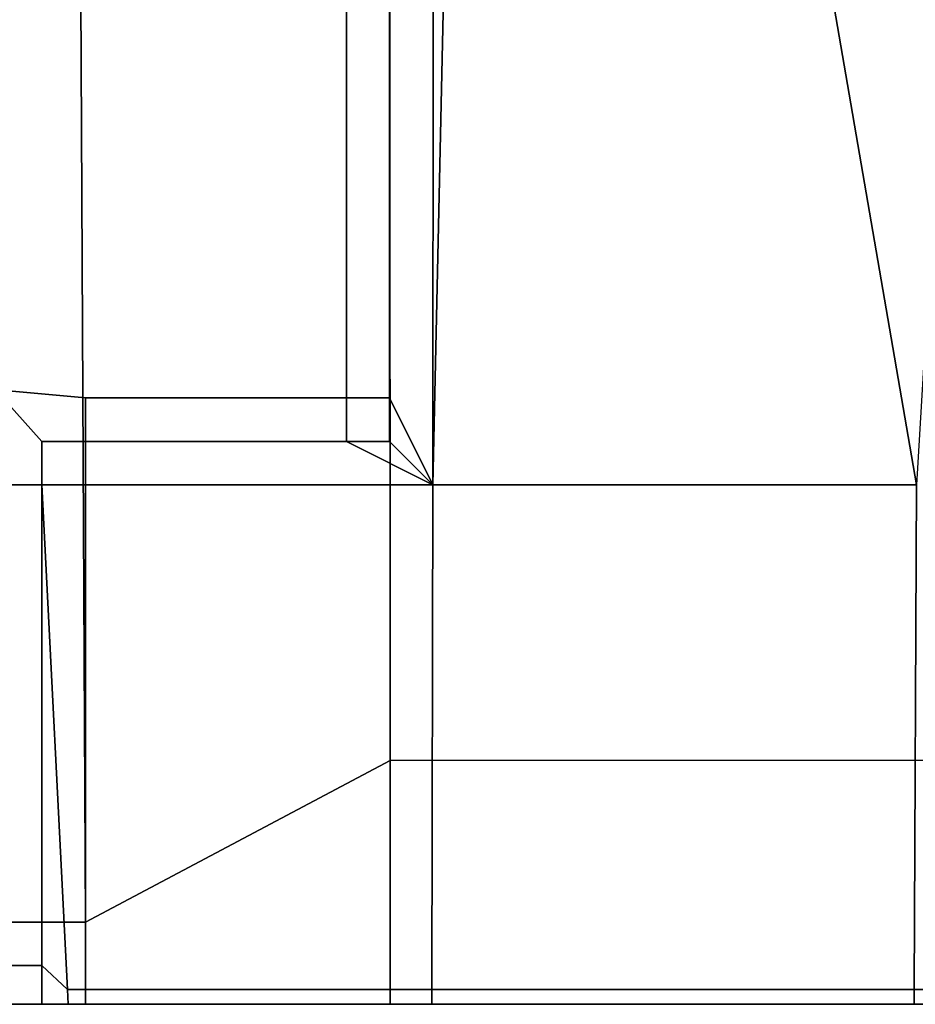
# Model space of a CAD drawing. Extents: x 0 to 0.134, y -0.9 to 0.
# Drawn here: x 0.1 to 0.106, y -0.9 to -0.894 of the extents above; entities that cross this region are included whole.
import ezdxf

# ---------------------------------------------------------------- set-up
doc = ezdxf.new("R2010")
doc.units = 0
doc.layers.add('L27_HINGE', color=7, linetype='CONTINUOUS')
doc.layers.add('L28_HINGE', color=7, linetype='CONTINUOUS')

msp = doc.modelspace()

# ---------------------------------------------------------------- linework, layer by layer
at = {"layer": 'L27_HINGE', "color": 8}
for points, invisible_edges in [([(0.10075, -0.896505, 0.039441), (0.100515, -0.848793, 0.039441), (0.102497, -0.848763, 0.039441), (0.10075, -0.896505, 0.039441)], 13), ([(0.10075, -0.896505, 0.039441), (0.102497, -0.848763, 0.039441), (0.102251, -0.883111, 0.039441), (0.10075, -0.896505, 0.039441)], 15), ([(0.100233, -0.896459, 0.039441), (0.098497, -0.849005, 0.039441), (0.100515, -0.848793, 0.039441), (0.100233, -0.896459, 0.039441)], 13), ([(0.100233, -0.896459, 0.039441), (0.100515, -0.848793, 0.039441), (0.10075, -0.896505, 0.039441), (0.100233, -0.896459, 0.039441)], 11), ([(0.10075, -0.899526, 0.053944), (0.092781, -0.856366, 0.053937), (0.092743, -0.899526, 0.053939), (0.10075, -0.899526, 0.053944)], 9), ([(0.092781, -0.856366, 0.053937), (0.10075, -0.899526, 0.053944), (0.100539, -0.856366, 0.053941), (0.092781, -0.856366, 0.053937)], 9), ([(0.10075, -0.899526, 0.053944), (0.102502, -0.880532, 0.053944), (0.100539, -0.856366, 0.053941), (0.10075, -0.899526, 0.053944)], 9), ([(0.102502, -0.880532, 0.053944), (0.10075, -0.899526, 0.053944), (0.102506, -0.898595, 0.053945), (0.102502, -0.880532, 0.053944)], 9), ([(0.102506, -0.898595, 0.053945), (0.105604, -0.880532, 0.053626), (0.102502, -0.880532, 0.053944), (0.102506, -0.898595, 0.053945)], 9), ([(0.105604, -0.880532, 0.053626), (0.102506, -0.898595, 0.053945), (0.10561, -0.898594, 0.053621), (0.105604, -0.880532, 0.053626)], 9), ([(0.106432, -0.881953, 0.002211), (0.10554, -0.897007, 0.002159), (0.103064, -0.882614, 0.00198), (0.106432, -0.881953, 0.002211)], 8), ([(0.10554, -0.897007, 0.002159), (0.102753, -0.897007, 0.001946), (0.103064, -0.882614, 0.00198), (0.10554, -0.897007, 0.002159)], 8), ([(0.103064, -0.882614, 0.00198), (0.102753, -0.897007, 0.001946), (0.102757, -0.883227, 0.00196), (0.103064, -0.882614, 0.00198)], 8), ([(0.102255, -0.896505, 0.039441), (0.10075, -0.896505, 0.039441), (0.102251, -0.883111, 0.039441), (0.102255, -0.896505, 0.039441)], 10), ([(0.102504, -0.883673, 0.039441), (0.102255, -0.896505, 0.039441), (0.102251, -0.883111, 0.039441), (0.102504, -0.883673, 0.039441)], 9), ([(0.102753, -0.897007, 0.001946), (0.102503, -0.883673, 0.001942), (0.102757, -0.883227, 0.00196), (0.102753, -0.897007, 0.001946)], 9), ([(0.102255, -0.896505, 0.039441), (0.102504, -0.883673, 0.039441), (0.102503, -0.896505, 0.039441), (0.102255, -0.896505, 0.039441)], 9), ([(0.102503, -0.883673, 0.024296), (0.102503, -0.883673, 0.002289), (0.102503, -0.896505, 0.002195), (0.102503, -0.883673, 0.024296)], 13), ([(0.102504, -0.883673, 0.039191), (0.102503, -0.896505, 0.002195), (0.102503, -0.896505, 0.03919), (0.102504, -0.883673, 0.039191)], 9), ([(0.102503, -0.896505, 0.002195), (0.102504, -0.883673, 0.039191), (0.102503, -0.883673, 0.024296), (0.102503, -0.896505, 0.002195)], 15), ([(0.102504, -0.883673, 0.039441), (0.102503, -0.896505, 0.03919), (0.102503, -0.896505, 0.039441), (0.102504, -0.883673, 0.039441)], 9), ([(0.102503, -0.896505, 0.03919), (0.102504, -0.883673, 0.039441), (0.102504, -0.883673, 0.039191), (0.102503, -0.896505, 0.03919)], 9), ([(0.102503, -0.883673, 0.002289), (0.102503, -0.896505, 0.001946), (0.102503, -0.896505, 0.002195), (0.102503, -0.883673, 0.002289)], 9), ([(0.102503, -0.896505, 0.001946), (0.102503, -0.883673, 0.002289), (0.102503, -0.883673, 0.001942), (0.102503, -0.896505, 0.001946)], 9), ([(0.102503, -0.883673, 0.001942), (0.102753, -0.897007, 0.001946), (0.102503, -0.896505, 0.001946), (0.102503, -0.883673, 0.001942)], 9), ([(0.10075, -0.896505, 0.039441), (0.1005, -0.896756, 0.039441), (0.100233, -0.896459, 0.039441), (0.10075, -0.896505, 0.039441)], 9), ([(0.100233, -0.896459, 0.039441), (0.1005, -0.897007, 0.039441), (0.100233, -0.897007, 0.039441), (0.100233, -0.896459, 0.039441)], 9), ([(0.1005, -0.897007, 0.039441), (0.100233, -0.896459, 0.039441), (0.1005, -0.896756, 0.039441), (0.1005, -0.897007, 0.039441)], 9), ([(0.1005, -0.896756, 0.039441), (0.10075, -0.896505, 0.039441), (0.10075, -0.896756, 0.039441), (0.1005, -0.896756, 0.039441)], 9), ([(0.10075, -0.896505, 0.039441), (0.102255, -0.896756, 0.039441), (0.10075, -0.896756, 0.039441), (0.10075, -0.896505, 0.039441)], 9), ([(0.102255, -0.896756, 0.039441), (0.10075, -0.896505, 0.039441), (0.102255, -0.896505, 0.039441), (0.102255, -0.896756, 0.039441)], 9), ([(0.102255, -0.896505, 0.039441), (0.102503, -0.896756, 0.039441), (0.102255, -0.896756, 0.039441), (0.102255, -0.896505, 0.039441)], 9), ([(0.102503, -0.896756, 0.039441), (0.102255, -0.896505, 0.039441), (0.102503, -0.896505, 0.039441), (0.102503, -0.896756, 0.039441)], 9), ([(0.102753, -0.897007, 0.001946), (0.102503, -0.896756, 0.001946), (0.102503, -0.896505, 0.001946), (0.102753, -0.897007, 0.001946)], 8), ([(0.102503, -0.896505, 0.039441), (0.102503, -0.896756, 0.03919), (0.102503, -0.896756, 0.039441), (0.102503, -0.896505, 0.039441)], 9), ([(0.102503, -0.896756, 0.03919), (0.102503, -0.896505, 0.039441), (0.102503, -0.896505, 0.03919), (0.102503, -0.896756, 0.03919)], 9), ([(0.102503, -0.896505, 0.03919), (0.102503, -0.896756, 0.002193), (0.102503, -0.896756, 0.03919), (0.102503, -0.896505, 0.03919)], 9), ([(0.102503, -0.896756, 0.002193), (0.102503, -0.896505, 0.03919), (0.102503, -0.896505, 0.002195), (0.102503, -0.896756, 0.002193)], 9), ([(0.102503, -0.896505, 0.002195), (0.102503, -0.896756, 0.001946), (0.102503, -0.896756, 0.002193), (0.102503, -0.896505, 0.002195)], 9), ([(0.102503, -0.896756, 0.001946), (0.102503, -0.896505, 0.002195), (0.102503, -0.896505, 0.001946), (0.102503, -0.896756, 0.001946)], 9), ([(0.1005, -0.896756, 0.03919), (0.10075, -0.896756, 0.002194), (0.1005, -0.896756, 0.002194), (0.1005, -0.896756, 0.03919)], 9), ([(0.10075, -0.896756, 0.002194), (0.1005, -0.896756, 0.03919), (0.10075, -0.896756, 0.03919), (0.10075, -0.896756, 0.002194)], 9), ([(0.1005, -0.896756, 0.039441), (0.10075, -0.896756, 0.03919), (0.1005, -0.896756, 0.03919), (0.1005, -0.896756, 0.039441)], 9), ([(0.10075, -0.896756, 0.03919), (0.1005, -0.896756, 0.039441), (0.10075, -0.896756, 0.039441), (0.10075, -0.896756, 0.03919)], 9), ([(0.1005, -0.896756, 0.039441), (0.1005, -0.897007, 0.03919), (0.1005, -0.897007, 0.039441), (0.1005, -0.896756, 0.039441)], 9), ([(0.1005, -0.897007, 0.03919), (0.1005, -0.896756, 0.039441), (0.1005, -0.896756, 0.03919), (0.1005, -0.897007, 0.03919)], 9), ([(0.1005, -0.896756, 0.03919), (0.1005, -0.897007, 0.002194), (0.1005, -0.897007, 0.03919), (0.1005, -0.896756, 0.03919)], 9), ([(0.1005, -0.897007, 0.002194), (0.1005, -0.896756, 0.03919), (0.1005, -0.896756, 0.002194), (0.1005, -0.897007, 0.002194)], 9), ([(0.1005, -0.896756, 0.001946), (0.10075, -0.897007, 0.001946), (0.1005, -0.897007, 0.001946), (0.1005, -0.896756, 0.001946)], 9), ([(0.10075, -0.897007, 0.001946), (0.1005, -0.896756, 0.001946), (0.10075, -0.896756, 0.001946), (0.10075, -0.897007, 0.001946)], 9), ([(0.1005, -0.896756, 0.002194), (0.1005, -0.897007, 0.001946), (0.1005, -0.897007, 0.002194), (0.1005, -0.896756, 0.002194)], 9), ([(0.1005, -0.897007, 0.001946), (0.1005, -0.896756, 0.002194), (0.1005, -0.896756, 0.001946), (0.1005, -0.897007, 0.001946)], 9), ([(0.1005, -0.896756, 0.002194), (0.10075, -0.896756, 0.001946), (0.1005, -0.896756, 0.001946), (0.1005, -0.896756, 0.002194)], 9), ([(0.10075, -0.896756, 0.001946), (0.1005, -0.896756, 0.002194), (0.10075, -0.896756, 0.002194), (0.10075, -0.896756, 0.001946)], 9), ([(0.10075, -0.896756, 0.039441), (0.102255, -0.896756, 0.03919), (0.10075, -0.896756, 0.03919), (0.10075, -0.896756, 0.039441)], 9), ([(0.102255, -0.896756, 0.03919), (0.10075, -0.896756, 0.039441), (0.102255, -0.896756, 0.039441), (0.102255, -0.896756, 0.03919)], 9), ([(0.10075, -0.896756, 0.001946), (0.102753, -0.897007, 0.001946), (0.10075, -0.897007, 0.001946), (0.10075, -0.896756, 0.001946)], 9), ([(0.102753, -0.897007, 0.001946), (0.10075, -0.896756, 0.001946), (0.102255, -0.896756, 0.001946), (0.102753, -0.897007, 0.001946)], 9), ([(0.10075, -0.896756, 0.002194), (0.102255, -0.896756, 0.001946), (0.10075, -0.896756, 0.001946), (0.10075, -0.896756, 0.002194)], 9), ([(0.102255, -0.896756, 0.001946), (0.10075, -0.896756, 0.002194), (0.102255, -0.896756, 0.002193), (0.102255, -0.896756, 0.001946)], 9), ([(0.10075, -0.896756, 0.002194), (0.102255, -0.896756, 0.03919), (0.102255, -0.896756, 0.002193), (0.10075, -0.896756, 0.002194)], 9), ([(0.102255, -0.896756, 0.03919), (0.10075, -0.896756, 0.002194), (0.10075, -0.896756, 0.03919), (0.102255, -0.896756, 0.03919)], 9), ([(0.102255, -0.896756, 0.03919), (0.102503, -0.896756, 0.002193), (0.102255, -0.896756, 0.002193), (0.102255, -0.896756, 0.03919)], 9), ([(0.102503, -0.896756, 0.002193), (0.102255, -0.896756, 0.03919), (0.102503, -0.896756, 0.03919), (0.102503, -0.896756, 0.002193)], 9), ([(0.102255, -0.896756, 0.039441), (0.102503, -0.896756, 0.03919), (0.102255, -0.896756, 0.03919), (0.102255, -0.896756, 0.039441)], 9), ([(0.102503, -0.896756, 0.03919), (0.102255, -0.896756, 0.039441), (0.102503, -0.896756, 0.039441), (0.102503, -0.896756, 0.03919)], 9), ([(0.102753, -0.897007, 0.001946), (0.102255, -0.896756, 0.001946), (0.102503, -0.896756, 0.001946), (0.102753, -0.897007, 0.001946)], 8), ([(0.102255, -0.896756, 0.002193), (0.102503, -0.896756, 0.001946), (0.102255, -0.896756, 0.001946), (0.102255, -0.896756, 0.002193)], 9), ([(0.102503, -0.896756, 0.001946), (0.102255, -0.896756, 0.002193), (0.102503, -0.896756, 0.002193), (0.102503, -0.896756, 0.001946)], 9), ([(0.100233, -0.897007, 0.039441), (0.1005, -0.899777, 0.03944), (0.100233, -0.899777, 0.039441), (0.100233, -0.897007, 0.039441)], 9), ([(0.1005, -0.899777, 0.03944), (0.100233, -0.897007, 0.039441), (0.1005, -0.897007, 0.039441), (0.1005, -0.899777, 0.03944)], 9), ([(0.1005, -0.897007, 0.039441), (0.1005, -0.899777, 0.03919), (0.1005, -0.899777, 0.03944), (0.1005, -0.897007, 0.039441)], 9), ([(0.1005, -0.899777, 0.03919), (0.1005, -0.897007, 0.039441), (0.1005, -0.897007, 0.03919), (0.1005, -0.899777, 0.03919)], 9), ([(0.1005, -0.897007, 0.002194), (0.100647, -0.899915, 0.002194), (0.1005, -0.897007, 0.03919), (0.1005, -0.897007, 0.002194)], 8), ([(0.1005, -0.897007, 0.03919), (0.100647, -0.899915, 0.002194), (0.1005, -0.899777, 0.03919), (0.1005, -0.897007, 0.03919)], 8), ([(0.10075, -0.897007, 0.001946), (0.100647, -0.899915, 0.002093), (0.1005, -0.897007, 0.001946), (0.10075, -0.897007, 0.001946)], 9), ([(0.1005, -0.897007, 0.002194), (0.100647, -0.899915, 0.002093), (0.100647, -0.899915, 0.002194), (0.1005, -0.897007, 0.002194)], 9), ([(0.100647, -0.899915, 0.002093), (0.1005, -0.897007, 0.002194), (0.1005, -0.897007, 0.001946), (0.100647, -0.899915, 0.002093)], 9), ([(0.100647, -0.899915, 0.002093), (0.10075, -0.897007, 0.001946), (0.10075, -0.899915, 0.002093), (0.100647, -0.899915, 0.002093)], 9), ([(0.10075, -0.897007, 0.001946), (0.102747, -0.899915, 0.002093), (0.10075, -0.899915, 0.002093), (0.10075, -0.897007, 0.001946)], 9), ([(0.102747, -0.899915, 0.002093), (0.10075, -0.897007, 0.001946), (0.102753, -0.897007, 0.001946), (0.102747, -0.899915, 0.002093)], 9), ([(0.102753, -0.897007, 0.001946), (0.105527, -0.899915, 0.002306), (0.102747, -0.899915, 0.002093), (0.102753, -0.897007, 0.001946)], 9), ([(0.105527, -0.899915, 0.002306), (0.102753, -0.897007, 0.001946), (0.10554, -0.897007, 0.002159), (0.105527, -0.899915, 0.002306)], 9), ([(0.10554, -0.897007, 0.002159), (0.108988, -0.899915, 0.002663), (0.105527, -0.899915, 0.002306), (0.10554, -0.897007, 0.002159)], 9), ([(0.10075, -0.899526, 0.053944), (0.102507, -0.9, 0.053945), (0.102506, -0.898595, 0.053945), (0.10075, -0.899526, 0.053944)], 9), ([(0.102507, -0.9, 0.053945), (0.10561, -0.898594, 0.053621), (0.102506, -0.898595, 0.053945), (0.102507, -0.9, 0.053945)], 9), ([(0.10561, -0.898594, 0.053621), (0.102507, -0.9, 0.053945), (0.105612, -0.9, 0.053619), (0.10561, -0.898594, 0.053621)], 9), ([(0.10075, -0.9, 0.053944), (0.092743, -0.899526, 0.053939), (0.092743, -0.9, 0.053939), (0.10075, -0.9, 0.053944)], 9), ([(0.092743, -0.899526, 0.053939), (0.10075, -0.9, 0.053944), (0.10075, -0.899526, 0.053944), (0.092743, -0.899526, 0.053939)], 9), ([(0.102507, -0.9, 0.053945), (0.10075, -0.899526, 0.053944), (0.10075, -0.9, 0.053944), (0.102507, -0.9, 0.053945)], 9), ([(0.100233, -0.899777, 0.039441), (0.1005, -0.9, 0.03944), (0.100233, -0.9, 0.039441), (0.100233, -0.899777, 0.039441)], 9), ([(0.1005, -0.9, 0.03944), (0.100233, -0.899777, 0.039441), (0.1005, -0.899777, 0.03944), (0.1005, -0.9, 0.03944)], 9), ([(0.1005, -0.899777, 0.03944), (0.1005, -0.9, 0.03919), (0.1005, -0.9, 0.03944), (0.1005, -0.899777, 0.03944)], 9), ([(0.1005, -0.9, 0.03919), (0.1005, -0.899777, 0.03944), (0.1005, -0.899777, 0.03919), (0.1005, -0.9, 0.03919)], 9), ([(0.100647, -0.899915, 0.002194), (0.1005, -0.9, 0.03919), (0.1005, -0.899777, 0.03919), (0.100647, -0.899915, 0.002194)], 9), ([(0.1005, -0.9, 0.03919), (0.100647, -0.899915, 0.002194), (0.100652, -0.9, 0.002194), (0.1005, -0.9, 0.03919)], 9), ([(0.10075, -0.899915, 0.002093), (0.100652, -0.9, 0.002099), (0.100647, -0.899915, 0.002093), (0.10075, -0.899915, 0.002093)], 9), ([(0.100647, -0.899915, 0.002194), (0.100652, -0.9, 0.002099), (0.100652, -0.9, 0.002194), (0.100647, -0.899915, 0.002194)], 9), ([(0.100652, -0.9, 0.002099), (0.100647, -0.899915, 0.002194), (0.100647, -0.899915, 0.002093), (0.100652, -0.9, 0.002099)], 9), ([(0.100652, -0.9, 0.002099), (0.10075, -0.899915, 0.002093), (0.10075, -0.9, 0.002099), (0.100652, -0.9, 0.002099)], 9), ([(0.10075, -0.899915, 0.002093), (0.102747, -0.9, 0.002099), (0.10075, -0.9, 0.002099), (0.10075, -0.899915, 0.002093)], 9), ([(0.102747, -0.9, 0.002099), (0.10075, -0.899915, 0.002093), (0.102747, -0.899915, 0.002093), (0.102747, -0.9, 0.002099)], 9), ([(0.102747, -0.899915, 0.002093), (0.105527, -0.9, 0.002311), (0.102747, -0.9, 0.002099), (0.102747, -0.899915, 0.002093)], 9), ([(0.105527, -0.9, 0.002311), (0.102747, -0.899915, 0.002093), (0.105527, -0.899915, 0.002306), (0.105527, -0.9, 0.002311)], 9), ([(0.105527, -0.899915, 0.002306), (0.108987, -0.9, 0.002668), (0.105527, -0.9, 0.002311), (0.105527, -0.899915, 0.002306)], 9), ([(0.108987, -0.9, 0.002668), (0.105527, -0.899915, 0.002306), (0.108988, -0.899915, 0.002663), (0.108987, -0.9, 0.002668)], 9), ([(0.1005, -0.9, 0.03969), (0.092743, -0.9, 0.039441), (0.100233, -0.9, 0.039441), (0.1005, -0.9, 0.03969)], 9), ([(0.092743, -0.9, 0.039441), (0.1005, -0.9, 0.03969), (0.092743, -0.9, 0.03969), (0.092743, -0.9, 0.039441)], 9), ([(0.10069, -0.9, 0.03969), (0.092743, -0.9, 0.03969), (0.1005, -0.9, 0.03969), (0.10069, -0.9, 0.03969)], 9), ([(0.092743, -0.9, 0.03969), (0.10069, -0.9, 0.03969), (0.092743, -0.9, 0.053693), (0.092743, -0.9, 0.03969)], 11), ([(0.092743, -0.9, 0.053693), (0.10069, -0.9, 0.03969), (0.10075, -0.9, 0.053586), (0.092743, -0.9, 0.053693)], 11), ([(0.10075, -0.9, 0.053944), (0.092743, -0.9, 0.053693), (0.10075, -0.9, 0.053586), (0.10075, -0.9, 0.053944)], 9), ([(0.092743, -0.9, 0.053693), (0.10075, -0.9, 0.053944), (0.092743, -0.9, 0.053939), (0.092743, -0.9, 0.053693)], 9), ([(0.1005, -0.9, 0.03969), (0.100233, -0.9, 0.039441), (0.1005, -0.9, 0.03944), (0.1005, -0.9, 0.03969)], 8), ([(0.10069, -0.9, 0.039437), (0.1005, -0.9, 0.03919), (0.10069, -0.9, 0.039183), (0.10069, -0.9, 0.039437)], 9), ([(0.1005, -0.9, 0.03919), (0.10069, -0.9, 0.039437), (0.1005, -0.9, 0.03944), (0.1005, -0.9, 0.03919)], 9), ([(0.100652, -0.9, 0.002194), (0.10069, -0.9, 0.039183), (0.1005, -0.9, 0.03919), (0.100652, -0.9, 0.002194)], 9), ([(0.10069, -0.9, 0.03969), (0.1005, -0.9, 0.03944), (0.10069, -0.9, 0.039437), (0.10069, -0.9, 0.03969)], 9), ([(0.1005, -0.9, 0.03944), (0.10069, -0.9, 0.03969), (0.1005, -0.9, 0.03969), (0.1005, -0.9, 0.03944)], 9), ([(0.10069, -0.9, 0.039183), (0.100652, -0.9, 0.002194), (0.100746, -0.9, 0.002174), (0.10069, -0.9, 0.039183)], 9), ([(0.100746, -0.9, 0.002174), (0.100652, -0.9, 0.002099), (0.10075, -0.9, 0.002099), (0.100746, -0.9, 0.002174)], 9), ([(0.100652, -0.9, 0.002099), (0.100746, -0.9, 0.002174), (0.100652, -0.9, 0.002194), (0.100652, -0.9, 0.002099)], 9), ([(0.114397, -0.9, 0.045157), (0.102499, -0.9, 0.053792), (0.10069, -0.9, 0.03969), (0.114397, -0.9, 0.045157)], 9), ([(0.102499, -0.9, 0.053792), (0.10075, -0.9, 0.053586), (0.10069, -0.9, 0.03969), (0.102499, -0.9, 0.053792)], 10), ([(0.100746, -0.9, 0.002174), (0.10548, -0.9, 0.002385), (0.10069, -0.9, 0.039183), (0.100746, -0.9, 0.002174)], 11), ([(0.10069, -0.9, 0.039183), (0.10548, -0.9, 0.002385), (0.108909, -0.9, 0.002739), (0.10069, -0.9, 0.039183)], 13), ([(0.10069, -0.9, 0.039183), (0.108909, -0.9, 0.002739), (0.111863, -0.9, 0.003053), (0.10069, -0.9, 0.039183)], 13), ([(0.10069, -0.9, 0.039183), (0.111863, -0.9, 0.003053), (0.112069, -0.9, 0.003077), (0.10069, -0.9, 0.039183)], 13), ([(0.10069, -0.9, 0.039183), (0.112069, -0.9, 0.003077), (0.112207, -0.9, 0.003184), (0.10069, -0.9, 0.039183)], 13), ([(0.10069, -0.9, 0.039183), (0.112207, -0.9, 0.003184), (0.113514, -0.9, 0.004523), (0.10069, -0.9, 0.039183)], 13), ([(0.10069, -0.9, 0.039183), (0.113514, -0.9, 0.004523), (0.113658, -0.9, 0.004665), (0.10069, -0.9, 0.039183)], 13), ([(0.10069, -0.9, 0.039183), (0.113658, -0.9, 0.004665), (0.113679, -0.9, 0.004862), (0.10069, -0.9, 0.039183)], 13), ([(0.10069, -0.9, 0.039183), (0.113679, -0.9, 0.004862), (0.114409, -0.9, 0.011559), (0.10069, -0.9, 0.039183)], 13), ([(0.10069, -0.9, 0.039183), (0.114409, -0.9, 0.011559), (0.114906, -0.9, 0.018171), (0.10069, -0.9, 0.039183)], 13), ([(0.10069, -0.9, 0.039183), (0.114906, -0.9, 0.018171), (0.115188, -0.9, 0.025195), (0.10069, -0.9, 0.039183)], 13), ([(0.10069, -0.9, 0.039183), (0.115188, -0.9, 0.025195), (0.115157, -0.9, 0.03197), (0.10069, -0.9, 0.039183)], 13), ([(0.10069, -0.9, 0.039183), (0.115157, -0.9, 0.03197), (0.114798, -0.9, 0.03921), (0.10069, -0.9, 0.039183)], 13), ([(0.10069, -0.9, 0.039183), (0.114798, -0.9, 0.03921), (0.10069, -0.9, 0.039437), (0.10069, -0.9, 0.039183)], 11), ([(0.10069, -0.9, 0.039437), (0.114798, -0.9, 0.03921), (0.114397, -0.9, 0.045157), (0.10069, -0.9, 0.039437)], 13), ([(0.10069, -0.9, 0.039437), (0.114397, -0.9, 0.045157), (0.10069, -0.9, 0.03969), (0.10069, -0.9, 0.039437)], 9), ([(0.10075, -0.9, 0.002099), (0.102725, -0.9, 0.002174), (0.100746, -0.9, 0.002174), (0.10075, -0.9, 0.002099)], 9), ([(0.10548, -0.9, 0.002385), (0.100746, -0.9, 0.002174), (0.102725, -0.9, 0.002174), (0.10548, -0.9, 0.002385)], 9), ([(0.102725, -0.9, 0.002174), (0.10075, -0.9, 0.002099), (0.102747, -0.9, 0.002099), (0.102725, -0.9, 0.002174)], 9), ([(0.102499, -0.9, 0.053792), (0.10075, -0.9, 0.053944), (0.10075, -0.9, 0.053586), (0.102499, -0.9, 0.053792)], 9), ([(0.10075, -0.9, 0.053944), (0.102499, -0.9, 0.053792), (0.102507, -0.9, 0.053945), (0.10075, -0.9, 0.053944)], 9), ([(0.102499, -0.9, 0.053792), (0.114397, -0.9, 0.045157), (0.113803, -0.9, 0.050843), (0.102499, -0.9, 0.053792)], 13), ([(0.102499, -0.9, 0.053792), (0.113803, -0.9, 0.050843), (0.113778, -0.9, 0.051041), (0.102499, -0.9, 0.053792)], 13), ([(0.102499, -0.9, 0.053792), (0.113778, -0.9, 0.051041), (0.113636, -0.9, 0.051186), (0.102499, -0.9, 0.053792)], 13), ([(0.102499, -0.9, 0.053792), (0.113636, -0.9, 0.051186), (0.112299, -0.9, 0.052537), (0.102499, -0.9, 0.053792)], 13), ([(0.102499, -0.9, 0.053792), (0.112299, -0.9, 0.052537), (0.11216, -0.9, 0.052696), (0.102499, -0.9, 0.053792)], 13), ([(0.102499, -0.9, 0.053792), (0.11216, -0.9, 0.052696), (0.11197, -0.9, 0.052718), (0.102499, -0.9, 0.053792)], 13), ([(0.102499, -0.9, 0.053792), (0.11197, -0.9, 0.052718), (0.108978, -0.9, 0.05307), (0.102499, -0.9, 0.053792)], 13), ([(0.102499, -0.9, 0.053792), (0.108978, -0.9, 0.05307), (0.105595, -0.9, 0.053468), (0.102499, -0.9, 0.053792)], 9), ([(0.105612, -0.9, 0.053619), (0.102499, -0.9, 0.053792), (0.105595, -0.9, 0.053468), (0.105612, -0.9, 0.053619)], 9), ([(0.102499, -0.9, 0.053792), (0.105612, -0.9, 0.053619), (0.102507, -0.9, 0.053945), (0.102499, -0.9, 0.053792)], 9), ([(0.105527, -0.9, 0.002311), (0.102725, -0.9, 0.002174), (0.102747, -0.9, 0.002099), (0.105527, -0.9, 0.002311)], 9), ([(0.102725, -0.9, 0.002174), (0.105527, -0.9, 0.002311), (0.10548, -0.9, 0.002385), (0.102725, -0.9, 0.002174)], 9), ([(0.108987, -0.9, 0.002668), (0.10548, -0.9, 0.002385), (0.105527, -0.9, 0.002311), (0.108987, -0.9, 0.002668)], 9), ([(0.10548, -0.9, 0.002385), (0.108987, -0.9, 0.002668), (0.108909, -0.9, 0.002739), (0.10548, -0.9, 0.002385)], 9)]:
    msp.add_3dface(points, dxfattribs=dict(at, invisible_edges=invisible_edges))
at = {"layer": 'L28_HINGE', "color": 8}
for points, invisible_edges in [([(0.10075, -0.896505, 1.983441), (0.100515, -0.848793, 1.983441), (0.102497, -0.848763, 1.983441), (0.10075, -0.896505, 1.983441)], 13), ([(0.10075, -0.896505, 1.983441), (0.102497, -0.848763, 1.983441), (0.102251, -0.883111, 1.983441), (0.10075, -0.896505, 1.983441)], 15), ([(0.100233, -0.896459, 1.983441), (0.098497, -0.849005, 1.983441), (0.100515, -0.848793, 1.983441), (0.100233, -0.896459, 1.983441)], 13), ([(0.100233, -0.896459, 1.983441), (0.100515, -0.848793, 1.983441), (0.10075, -0.896505, 1.983441), (0.100233, -0.896459, 1.983441)], 11), ([(0.10075, -0.899526, 1.997944), (0.092781, -0.856366, 1.997937), (0.092743, -0.899526, 1.997939), (0.10075, -0.899526, 1.997944)], 9), ([(0.092781, -0.856366, 1.997937), (0.10075, -0.899526, 1.997944), (0.100539, -0.856366, 1.997941), (0.092781, -0.856366, 1.997937)], 9), ([(0.10075, -0.899526, 1.997944), (0.102502, -0.880532, 1.997944), (0.100539, -0.856366, 1.997941), (0.10075, -0.899526, 1.997944)], 9), ([(0.102502, -0.880532, 1.997944), (0.10075, -0.899526, 1.997944), (0.102506, -0.898595, 1.997945), (0.102502, -0.880532, 1.997944)], 9), ([(0.102506, -0.898595, 1.997945), (0.105604, -0.880532, 1.997626), (0.102502, -0.880532, 1.997944), (0.102506, -0.898595, 1.997945)], 9), ([(0.105604, -0.880532, 1.997626), (0.102506, -0.898595, 1.997945), (0.10561, -0.898594, 1.997621), (0.105604, -0.880532, 1.997626)], 9), ([(0.106432, -0.881953, 1.946211), (0.10554, -0.897007, 1.946159), (0.103064, -0.882614, 1.94598), (0.106432, -0.881953, 1.946211)], 8), ([(0.10554, -0.897007, 1.946159), (0.102753, -0.897007, 1.945946), (0.103064, -0.882614, 1.94598), (0.10554, -0.897007, 1.946159)], 8), ([(0.103064, -0.882614, 1.94598), (0.102753, -0.897007, 1.945946), (0.102757, -0.883227, 1.94596), (0.103064, -0.882614, 1.94598)], 8), ([(0.102255, -0.896505, 1.983441), (0.10075, -0.896505, 1.983441), (0.102251, -0.883111, 1.983441), (0.102255, -0.896505, 1.983441)], 10), ([(0.102504, -0.883673, 1.983441), (0.102255, -0.896505, 1.983441), (0.102251, -0.883111, 1.983441), (0.102504, -0.883673, 1.983441)], 9), ([(0.102753, -0.897007, 1.945946), (0.102503, -0.883673, 1.945942), (0.102757, -0.883227, 1.94596), (0.102753, -0.897007, 1.945946)], 9), ([(0.102255, -0.896505, 1.983441), (0.102504, -0.883673, 1.983441), (0.102503, -0.896505, 1.983441), (0.102255, -0.896505, 1.983441)], 9), ([(0.102503, -0.883673, 1.968296), (0.102503, -0.883673, 1.946289), (0.102503, -0.896505, 1.946195), (0.102503, -0.883673, 1.968296)], 13), ([(0.102504, -0.883673, 1.983191), (0.102503, -0.896505, 1.946195), (0.102503, -0.896505, 1.98319), (0.102504, -0.883673, 1.983191)], 9), ([(0.102503, -0.896505, 1.946195), (0.102504, -0.883673, 1.983191), (0.102503, -0.883673, 1.968296), (0.102503, -0.896505, 1.946195)], 15), ([(0.102504, -0.883673, 1.983441), (0.102503, -0.896505, 1.98319), (0.102503, -0.896505, 1.983441), (0.102504, -0.883673, 1.983441)], 9), ([(0.102503, -0.896505, 1.98319), (0.102504, -0.883673, 1.983441), (0.102504, -0.883673, 1.983191), (0.102503, -0.896505, 1.98319)], 9), ([(0.102503, -0.883673, 1.946289), (0.102503, -0.896505, 1.945946), (0.102503, -0.896505, 1.946195), (0.102503, -0.883673, 1.946289)], 9), ([(0.102503, -0.896505, 1.945946), (0.102503, -0.883673, 1.946289), (0.102503, -0.883673, 1.945942), (0.102503, -0.896505, 1.945946)], 9), ([(0.102503, -0.883673, 1.945942), (0.102753, -0.897007, 1.945946), (0.102503, -0.896505, 1.945946), (0.102503, -0.883673, 1.945942)], 9), ([(0.10075, -0.896505, 1.983441), (0.1005, -0.896756, 1.983441), (0.100233, -0.896459, 1.983441), (0.10075, -0.896505, 1.983441)], 9), ([(0.100233, -0.896459, 1.983441), (0.1005, -0.897007, 1.983441), (0.100233, -0.897007, 1.983441), (0.100233, -0.896459, 1.983441)], 9), ([(0.1005, -0.897007, 1.983441), (0.100233, -0.896459, 1.983441), (0.1005, -0.896756, 1.983441), (0.1005, -0.897007, 1.983441)], 9), ([(0.1005, -0.896756, 1.983441), (0.10075, -0.896505, 1.983441), (0.10075, -0.896756, 1.983441), (0.1005, -0.896756, 1.983441)], 9), ([(0.10075, -0.896505, 1.983441), (0.102255, -0.896756, 1.983441), (0.10075, -0.896756, 1.983441), (0.10075, -0.896505, 1.983441)], 9), ([(0.102255, -0.896756, 1.983441), (0.10075, -0.896505, 1.983441), (0.102255, -0.896505, 1.983441), (0.102255, -0.896756, 1.983441)], 9), ([(0.102255, -0.896505, 1.983441), (0.102503, -0.896756, 1.983441), (0.102255, -0.896756, 1.983441), (0.102255, -0.896505, 1.983441)], 9), ([(0.102503, -0.896756, 1.983441), (0.102255, -0.896505, 1.983441), (0.102503, -0.896505, 1.983441), (0.102503, -0.896756, 1.983441)], 9), ([(0.102753, -0.897007, 1.945946), (0.102503, -0.896756, 1.945946), (0.102503, -0.896505, 1.945946), (0.102753, -0.897007, 1.945946)], 8), ([(0.102503, -0.896505, 1.983441), (0.102503, -0.896756, 1.98319), (0.102503, -0.896756, 1.983441), (0.102503, -0.896505, 1.983441)], 9), ([(0.102503, -0.896756, 1.98319), (0.102503, -0.896505, 1.983441), (0.102503, -0.896505, 1.98319), (0.102503, -0.896756, 1.98319)], 9), ([(0.102503, -0.896505, 1.98319), (0.102503, -0.896756, 1.946193), (0.102503, -0.896756, 1.98319), (0.102503, -0.896505, 1.98319)], 9), ([(0.102503, -0.896756, 1.946193), (0.102503, -0.896505, 1.98319), (0.102503, -0.896505, 1.946195), (0.102503, -0.896756, 1.946193)], 9), ([(0.102503, -0.896505, 1.946195), (0.102503, -0.896756, 1.945946), (0.102503, -0.896756, 1.946193), (0.102503, -0.896505, 1.946195)], 9), ([(0.102503, -0.896756, 1.945946), (0.102503, -0.896505, 1.946195), (0.102503, -0.896505, 1.945946), (0.102503, -0.896756, 1.945946)], 9), ([(0.1005, -0.896756, 1.98319), (0.10075, -0.896756, 1.946194), (0.1005, -0.896756, 1.946194), (0.1005, -0.896756, 1.98319)], 9), ([(0.10075, -0.896756, 1.946194), (0.1005, -0.896756, 1.98319), (0.10075, -0.896756, 1.98319), (0.10075, -0.896756, 1.946194)], 9), ([(0.1005, -0.896756, 1.983441), (0.10075, -0.896756, 1.98319), (0.1005, -0.896756, 1.98319), (0.1005, -0.896756, 1.983441)], 9), ([(0.10075, -0.896756, 1.98319), (0.1005, -0.896756, 1.983441), (0.10075, -0.896756, 1.983441), (0.10075, -0.896756, 1.98319)], 9), ([(0.1005, -0.896756, 1.983441), (0.1005, -0.897007, 1.98319), (0.1005, -0.897007, 1.983441), (0.1005, -0.896756, 1.983441)], 9), ([(0.1005, -0.897007, 1.98319), (0.1005, -0.896756, 1.983441), (0.1005, -0.896756, 1.98319), (0.1005, -0.897007, 1.98319)], 9), ([(0.1005, -0.896756, 1.98319), (0.1005, -0.897007, 1.946194), (0.1005, -0.897007, 1.98319), (0.1005, -0.896756, 1.98319)], 9), ([(0.1005, -0.897007, 1.946194), (0.1005, -0.896756, 1.98319), (0.1005, -0.896756, 1.946194), (0.1005, -0.897007, 1.946194)], 9), ([(0.1005, -0.896756, 1.945946), (0.10075, -0.897007, 1.945946), (0.1005, -0.897007, 1.945946), (0.1005, -0.896756, 1.945946)], 9), ([(0.10075, -0.897007, 1.945946), (0.1005, -0.896756, 1.945946), (0.10075, -0.896756, 1.945946), (0.10075, -0.897007, 1.945946)], 9), ([(0.1005, -0.896756, 1.946194), (0.1005, -0.897007, 1.945946), (0.1005, -0.897007, 1.946194), (0.1005, -0.896756, 1.946194)], 9), ([(0.1005, -0.897007, 1.945946), (0.1005, -0.896756, 1.946194), (0.1005, -0.896756, 1.945946), (0.1005, -0.897007, 1.945946)], 9), ([(0.1005, -0.896756, 1.946194), (0.10075, -0.896756, 1.945946), (0.1005, -0.896756, 1.945946), (0.1005, -0.896756, 1.946194)], 9), ([(0.10075, -0.896756, 1.945946), (0.1005, -0.896756, 1.946194), (0.10075, -0.896756, 1.946194), (0.10075, -0.896756, 1.945946)], 9), ([(0.10075, -0.896756, 1.983441), (0.102255, -0.896756, 1.98319), (0.10075, -0.896756, 1.98319), (0.10075, -0.896756, 1.983441)], 9), ([(0.102255, -0.896756, 1.98319), (0.10075, -0.896756, 1.983441), (0.102255, -0.896756, 1.983441), (0.102255, -0.896756, 1.98319)], 9), ([(0.10075, -0.896756, 1.945946), (0.102753, -0.897007, 1.945946), (0.10075, -0.897007, 1.945946), (0.10075, -0.896756, 1.945946)], 9), ([(0.102753, -0.897007, 1.945946), (0.10075, -0.896756, 1.945946), (0.102255, -0.896756, 1.945946), (0.102753, -0.897007, 1.945946)], 9), ([(0.10075, -0.896756, 1.946194), (0.102255, -0.896756, 1.945946), (0.10075, -0.896756, 1.945946), (0.10075, -0.896756, 1.946194)], 9), ([(0.102255, -0.896756, 1.945946), (0.10075, -0.896756, 1.946194), (0.102255, -0.896756, 1.946193), (0.102255, -0.896756, 1.945946)], 9), ([(0.10075, -0.896756, 1.946194), (0.102255, -0.896756, 1.98319), (0.102255, -0.896756, 1.946193), (0.10075, -0.896756, 1.946194)], 9), ([(0.102255, -0.896756, 1.98319), (0.10075, -0.896756, 1.946194), (0.10075, -0.896756, 1.98319), (0.102255, -0.896756, 1.98319)], 9), ([(0.102255, -0.896756, 1.98319), (0.102503, -0.896756, 1.946193), (0.102255, -0.896756, 1.946193), (0.102255, -0.896756, 1.98319)], 9), ([(0.102503, -0.896756, 1.946193), (0.102255, -0.896756, 1.98319), (0.102503, -0.896756, 1.98319), (0.102503, -0.896756, 1.946193)], 9), ([(0.102255, -0.896756, 1.983441), (0.102503, -0.896756, 1.98319), (0.102255, -0.896756, 1.98319), (0.102255, -0.896756, 1.983441)], 9), ([(0.102503, -0.896756, 1.98319), (0.102255, -0.896756, 1.983441), (0.102503, -0.896756, 1.983441), (0.102503, -0.896756, 1.98319)], 9), ([(0.102753, -0.897007, 1.945946), (0.102255, -0.896756, 1.945946), (0.102503, -0.896756, 1.945946), (0.102753, -0.897007, 1.945946)], 8), ([(0.102255, -0.896756, 1.946193), (0.102503, -0.896756, 1.945946), (0.102255, -0.896756, 1.945946), (0.102255, -0.896756, 1.946193)], 9), ([(0.102503, -0.896756, 1.945946), (0.102255, -0.896756, 1.946193), (0.102503, -0.896756, 1.946193), (0.102503, -0.896756, 1.945946)], 9), ([(0.100233, -0.897007, 1.983441), (0.1005, -0.899777, 1.98344), (0.100233, -0.899777, 1.983441), (0.100233, -0.897007, 1.983441)], 9), ([(0.1005, -0.899777, 1.98344), (0.100233, -0.897007, 1.983441), (0.1005, -0.897007, 1.983441), (0.1005, -0.899777, 1.98344)], 9), ([(0.1005, -0.897007, 1.983441), (0.1005, -0.899777, 1.98319), (0.1005, -0.899777, 1.98344), (0.1005, -0.897007, 1.983441)], 9), ([(0.1005, -0.899777, 1.98319), (0.1005, -0.897007, 1.983441), (0.1005, -0.897007, 1.98319), (0.1005, -0.899777, 1.98319)], 9), ([(0.1005, -0.897007, 1.946194), (0.100647, -0.899915, 1.946194), (0.1005, -0.897007, 1.98319), (0.1005, -0.897007, 1.946194)], 8), ([(0.1005, -0.897007, 1.98319), (0.100647, -0.899915, 1.946194), (0.1005, -0.899777, 1.98319), (0.1005, -0.897007, 1.98319)], 8), ([(0.10075, -0.897007, 1.945946), (0.100647, -0.899915, 1.946093), (0.1005, -0.897007, 1.945946), (0.10075, -0.897007, 1.945946)], 9), ([(0.1005, -0.897007, 1.946194), (0.100647, -0.899915, 1.946093), (0.100647, -0.899915, 1.946194), (0.1005, -0.897007, 1.946194)], 9), ([(0.100647, -0.899915, 1.946093), (0.1005, -0.897007, 1.946194), (0.1005, -0.897007, 1.945946), (0.100647, -0.899915, 1.946093)], 9), ([(0.100647, -0.899915, 1.946093), (0.10075, -0.897007, 1.945946), (0.10075, -0.899915, 1.946093), (0.100647, -0.899915, 1.946093)], 9), ([(0.10075, -0.897007, 1.945946), (0.102747, -0.899915, 1.946093), (0.10075, -0.899915, 1.946093), (0.10075, -0.897007, 1.945946)], 9), ([(0.102747, -0.899915, 1.946093), (0.10075, -0.897007, 1.945946), (0.102753, -0.897007, 1.945946), (0.102747, -0.899915, 1.946093)], 9), ([(0.102753, -0.897007, 1.945946), (0.105527, -0.899915, 1.946306), (0.102747, -0.899915, 1.946093), (0.102753, -0.897007, 1.945946)], 9), ([(0.105527, -0.899915, 1.946306), (0.102753, -0.897007, 1.945946), (0.10554, -0.897007, 1.946159), (0.105527, -0.899915, 1.946306)], 9), ([(0.10554, -0.897007, 1.946159), (0.108988, -0.899915, 1.946663), (0.105527, -0.899915, 1.946306), (0.10554, -0.897007, 1.946159)], 9), ([(0.10075, -0.899526, 1.997944), (0.102507, -0.9, 1.997945), (0.102506, -0.898595, 1.997945), (0.10075, -0.899526, 1.997944)], 9), ([(0.102507, -0.9, 1.997945), (0.10561, -0.898594, 1.997621), (0.102506, -0.898595, 1.997945), (0.102507, -0.9, 1.997945)], 9), ([(0.10561, -0.898594, 1.997621), (0.102507, -0.9, 1.997945), (0.105612, -0.9, 1.997619), (0.10561, -0.898594, 1.997621)], 9), ([(0.10075, -0.9, 1.997944), (0.092743, -0.899526, 1.997939), (0.092743, -0.9, 1.997939), (0.10075, -0.9, 1.997944)], 9), ([(0.092743, -0.899526, 1.997939), (0.10075, -0.9, 1.997944), (0.10075, -0.899526, 1.997944), (0.092743, -0.899526, 1.997939)], 9), ([(0.102507, -0.9, 1.997945), (0.10075, -0.899526, 1.997944), (0.10075, -0.9, 1.997944), (0.102507, -0.9, 1.997945)], 9), ([(0.100233, -0.899777, 1.983441), (0.1005, -0.9, 1.98344), (0.100233, -0.9, 1.983441), (0.100233, -0.899777, 1.983441)], 9), ([(0.1005, -0.9, 1.98344), (0.100233, -0.899777, 1.983441), (0.1005, -0.899777, 1.98344), (0.1005, -0.9, 1.98344)], 9), ([(0.1005, -0.899777, 1.98344), (0.1005, -0.9, 1.98319), (0.1005, -0.9, 1.98344), (0.1005, -0.899777, 1.98344)], 9), ([(0.1005, -0.9, 1.98319), (0.1005, -0.899777, 1.98344), (0.1005, -0.899777, 1.98319), (0.1005, -0.9, 1.98319)], 9), ([(0.100647, -0.899915, 1.946194), (0.1005, -0.9, 1.98319), (0.1005, -0.899777, 1.98319), (0.100647, -0.899915, 1.946194)], 9), ([(0.1005, -0.9, 1.98319), (0.100647, -0.899915, 1.946194), (0.100652, -0.9, 1.946194), (0.1005, -0.9, 1.98319)], 9), ([(0.10075, -0.899915, 1.946093), (0.100652, -0.9, 1.946099), (0.100647, -0.899915, 1.946093), (0.10075, -0.899915, 1.946093)], 9), ([(0.100647, -0.899915, 1.946194), (0.100652, -0.9, 1.946099), (0.100652, -0.9, 1.946194), (0.100647, -0.899915, 1.946194)], 9), ([(0.100652, -0.9, 1.946099), (0.100647, -0.899915, 1.946194), (0.100647, -0.899915, 1.946093), (0.100652, -0.9, 1.946099)], 9), ([(0.100652, -0.9, 1.946099), (0.10075, -0.899915, 1.946093), (0.10075, -0.9, 1.946099), (0.100652, -0.9, 1.946099)], 9), ([(0.10075, -0.899915, 1.946093), (0.102747, -0.9, 1.946099), (0.10075, -0.9, 1.946099), (0.10075, -0.899915, 1.946093)], 9), ([(0.102747, -0.9, 1.946099), (0.10075, -0.899915, 1.946093), (0.102747, -0.899915, 1.946093), (0.102747, -0.9, 1.946099)], 9), ([(0.102747, -0.899915, 1.946093), (0.105527, -0.9, 1.946311), (0.102747, -0.9, 1.946099), (0.102747, -0.899915, 1.946093)], 9), ([(0.105527, -0.9, 1.946311), (0.102747, -0.899915, 1.946093), (0.105527, -0.899915, 1.946306), (0.105527, -0.9, 1.946311)], 9), ([(0.105527, -0.899915, 1.946306), (0.108987, -0.9, 1.946668), (0.105527, -0.9, 1.946311), (0.105527, -0.899915, 1.946306)], 9), ([(0.108987, -0.9, 1.946668), (0.105527, -0.899915, 1.946306), (0.108988, -0.899915, 1.946663), (0.108987, -0.9, 1.946668)], 9), ([(0.1005, -0.9, 1.98369), (0.092743, -0.9, 1.983441), (0.100233, -0.9, 1.983441), (0.1005, -0.9, 1.98369)], 9), ([(0.092743, -0.9, 1.983441), (0.1005, -0.9, 1.98369), (0.092743, -0.9, 1.98369), (0.092743, -0.9, 1.983441)], 9), ([(0.10069, -0.9, 1.98369), (0.092743, -0.9, 1.98369), (0.1005, -0.9, 1.98369), (0.10069, -0.9, 1.98369)], 9), ([(0.092743, -0.9, 1.98369), (0.10069, -0.9, 1.98369), (0.092743, -0.9, 1.997693), (0.092743, -0.9, 1.98369)], 11), ([(0.092743, -0.9, 1.997693), (0.10069, -0.9, 1.98369), (0.10075, -0.9, 1.997586), (0.092743, -0.9, 1.997693)], 11), ([(0.10075, -0.9, 1.997944), (0.092743, -0.9, 1.997693), (0.10075, -0.9, 1.997586), (0.10075, -0.9, 1.997944)], 9), ([(0.092743, -0.9, 1.997693), (0.10075, -0.9, 1.997944), (0.092743, -0.9, 1.997939), (0.092743, -0.9, 1.997693)], 9), ([(0.1005, -0.9, 1.98369), (0.100233, -0.9, 1.983441), (0.1005, -0.9, 1.98344), (0.1005, -0.9, 1.98369)], 8), ([(0.10069, -0.9, 1.983437), (0.1005, -0.9, 1.98319), (0.10069, -0.9, 1.983183), (0.10069, -0.9, 1.983437)], 9), ([(0.1005, -0.9, 1.98319), (0.10069, -0.9, 1.983437), (0.1005, -0.9, 1.98344), (0.1005, -0.9, 1.98319)], 9), ([(0.100652, -0.9, 1.946194), (0.10069, -0.9, 1.983183), (0.1005, -0.9, 1.98319), (0.100652, -0.9, 1.946194)], 9), ([(0.10069, -0.9, 1.98369), (0.1005, -0.9, 1.98344), (0.10069, -0.9, 1.983437), (0.10069, -0.9, 1.98369)], 9), ([(0.1005, -0.9, 1.98344), (0.10069, -0.9, 1.98369), (0.1005, -0.9, 1.98369), (0.1005, -0.9, 1.98344)], 9), ([(0.10069, -0.9, 1.983183), (0.100652, -0.9, 1.946194), (0.100746, -0.9, 1.946174), (0.10069, -0.9, 1.983183)], 9), ([(0.100746, -0.9, 1.946174), (0.100652, -0.9, 1.946099), (0.10075, -0.9, 1.946099), (0.100746, -0.9, 1.946174)], 9), ([(0.100652, -0.9, 1.946099), (0.100746, -0.9, 1.946174), (0.100652, -0.9, 1.946194), (0.100652, -0.9, 1.946099)], 9), ([(0.114397, -0.9, 1.989157), (0.102499, -0.9, 1.997792), (0.10069, -0.9, 1.98369), (0.114397, -0.9, 1.989157)], 9), ([(0.102499, -0.9, 1.997792), (0.10075, -0.9, 1.997586), (0.10069, -0.9, 1.98369), (0.102499, -0.9, 1.997792)], 10), ([(0.100746, -0.9, 1.946174), (0.10548, -0.9, 1.946385), (0.10069, -0.9, 1.983183), (0.100746, -0.9, 1.946174)], 11), ([(0.10069, -0.9, 1.983183), (0.10548, -0.9, 1.946385), (0.10891, -0.9, 1.946739), (0.10069, -0.9, 1.983183)], 13), ([(0.10069, -0.9, 1.983183), (0.10891, -0.9, 1.946739), (0.111863, -0.9, 1.947053), (0.10069, -0.9, 1.983183)], 13), ([(0.10069, -0.9, 1.983183), (0.111863, -0.9, 1.947053), (0.112069, -0.9, 1.947077), (0.10069, -0.9, 1.983183)], 13), ([(0.10069, -0.9, 1.983183), (0.112069, -0.9, 1.947077), (0.112207, -0.9, 1.947184), (0.10069, -0.9, 1.983183)], 13), ([(0.10069, -0.9, 1.983183), (0.112207, -0.9, 1.947184), (0.113514, -0.9, 1.948523), (0.10069, -0.9, 1.983183)], 13), ([(0.10069, -0.9, 1.983183), (0.113514, -0.9, 1.948523), (0.113658, -0.9, 1.948665), (0.10069, -0.9, 1.983183)], 13), ([(0.10069, -0.9, 1.983183), (0.113658, -0.9, 1.948665), (0.113679, -0.9, 1.948862), (0.10069, -0.9, 1.983183)], 13), ([(0.10069, -0.9, 1.983183), (0.113679, -0.9, 1.948862), (0.114409, -0.9, 1.955559), (0.10069, -0.9, 1.983183)], 13), ([(0.10069, -0.9, 1.983183), (0.114409, -0.9, 1.955559), (0.114906, -0.9, 1.962171), (0.10069, -0.9, 1.983183)], 13), ([(0.10069, -0.9, 1.983183), (0.114906, -0.9, 1.962171), (0.115188, -0.9, 1.969195), (0.10069, -0.9, 1.983183)], 13), ([(0.10069, -0.9, 1.983183), (0.115188, -0.9, 1.969195), (0.115157, -0.9, 1.97597), (0.10069, -0.9, 1.983183)], 13), ([(0.10069, -0.9, 1.983183), (0.115157, -0.9, 1.97597), (0.114798, -0.9, 1.98321), (0.10069, -0.9, 1.983183)], 13), ([(0.10069, -0.9, 1.983183), (0.114798, -0.9, 1.98321), (0.10069, -0.9, 1.983437), (0.10069, -0.9, 1.983183)], 11), ([(0.10069, -0.9, 1.983437), (0.114798, -0.9, 1.98321), (0.114397, -0.9, 1.989157), (0.10069, -0.9, 1.983437)], 13), ([(0.10069, -0.9, 1.983437), (0.114397, -0.9, 1.989157), (0.10069, -0.9, 1.98369), (0.10069, -0.9, 1.983437)], 9), ([(0.10075, -0.9, 1.946099), (0.102725, -0.9, 1.946174), (0.100746, -0.9, 1.946174), (0.10075, -0.9, 1.946099)], 9), ([(0.10548, -0.9, 1.946385), (0.100746, -0.9, 1.946174), (0.102725, -0.9, 1.946174), (0.10548, -0.9, 1.946385)], 9), ([(0.102725, -0.9, 1.946174), (0.10075, -0.9, 1.946099), (0.102747, -0.9, 1.946099), (0.102725, -0.9, 1.946174)], 9), ([(0.102499, -0.9, 1.997792), (0.10075, -0.9, 1.997944), (0.10075, -0.9, 1.997586), (0.102499, -0.9, 1.997792)], 9), ([(0.10075, -0.9, 1.997944), (0.102499, -0.9, 1.997792), (0.102507, -0.9, 1.997945), (0.10075, -0.9, 1.997944)], 9), ([(0.102499, -0.9, 1.997792), (0.114397, -0.9, 1.989157), (0.113803, -0.9, 1.994843), (0.102499, -0.9, 1.997792)], 13), ([(0.102499, -0.9, 1.997792), (0.113803, -0.9, 1.994843), (0.113778, -0.9, 1.995041), (0.102499, -0.9, 1.997792)], 13), ([(0.102499, -0.9, 1.997792), (0.113778, -0.9, 1.995041), (0.113636, -0.9, 1.995186), (0.102499, -0.9, 1.997792)], 13), ([(0.102499, -0.9, 1.997792), (0.113636, -0.9, 1.995186), (0.112299, -0.9, 1.996537), (0.102499, -0.9, 1.997792)], 13), ([(0.102499, -0.9, 1.997792), (0.112299, -0.9, 1.996537), (0.11216, -0.9, 1.996696), (0.102499, -0.9, 1.997792)], 13), ([(0.102499, -0.9, 1.997792), (0.11216, -0.9, 1.996696), (0.11197, -0.9, 1.996718), (0.102499, -0.9, 1.997792)], 13), ([(0.102499, -0.9, 1.997792), (0.11197, -0.9, 1.996718), (0.108978, -0.9, 1.99707), (0.102499, -0.9, 1.997792)], 13), ([(0.102499, -0.9, 1.997792), (0.108978, -0.9, 1.99707), (0.105595, -0.9, 1.997468), (0.102499, -0.9, 1.997792)], 9), ([(0.105612, -0.9, 1.997619), (0.102499, -0.9, 1.997792), (0.105595, -0.9, 1.997468), (0.105612, -0.9, 1.997619)], 9), ([(0.102499, -0.9, 1.997792), (0.105612, -0.9, 1.997619), (0.102507, -0.9, 1.997945), (0.102499, -0.9, 1.997792)], 9), ([(0.105527, -0.9, 1.946311), (0.102725, -0.9, 1.946174), (0.102747, -0.9, 1.946099), (0.105527, -0.9, 1.946311)], 9), ([(0.102725, -0.9, 1.946174), (0.105527, -0.9, 1.946311), (0.10548, -0.9, 1.946385), (0.102725, -0.9, 1.946174)], 9), ([(0.108987, -0.9, 1.946668), (0.10548, -0.9, 1.946385), (0.105527, -0.9, 1.946311), (0.108987, -0.9, 1.946668)], 9), ([(0.10548, -0.9, 1.946385), (0.108987, -0.9, 1.946668), (0.10891, -0.9, 1.946739), (0.10548, -0.9, 1.946385)], 9)]:
    msp.add_3dface(points, dxfattribs=dict(at, invisible_edges=invisible_edges))

doc.saveas('drawing.dxf')
